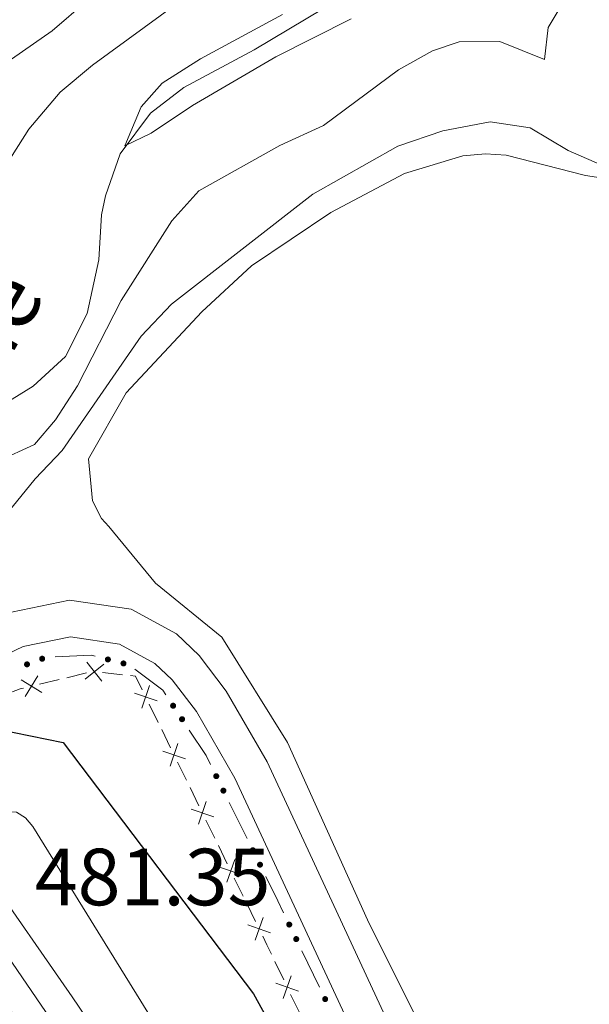
# Model space of a CAD drawing. Units: metres. Extents: x 634978 to 641904, y 720699 to 725465.
# Drawn here: x 635470 to 635541, y 723749 to 723871 of the extents above; entities that cross this region are included whole.
import ezdxf

# ---------------------------------------------------------------- set-up
doc = ezdxf.new("R2010")
doc.units = ezdxf.units.M
doc.header["$MEASUREMENT"] = 0
doc.linetypes.add('DGN Style 3', pattern=[107.98671500917432, 77.13336786369594, -30.85334714547838])
doc.linetypes.add('DGN Style 4', pattern=[123.4905219497772, 61.70669429095675, -30.85334714547838, 0.07713336786369594, -30.85334714547838])
for name, color, linetype, lineweight in [('Edificios construcciones cerramientos', 7, 'Continuous', 5), ('Entidades rústicas y varios', 7, 'Continuous', 5), ('Hidrografía', 7, 'Continuous', 5), ('Relieve y altimetría', 7, 'Continuous', 5), ('Textos de rotulación', 7, 'Continuous', 5), ('Viales y ferrocarril', 7, 'Continuous', 5)]:
    doc.layers.add(name, color=color, linetype=linetype, lineweight=lineweight)
doc.styles.add('Style-arial', font='arial.shx', dxfattribs={"bigfont": 'arialbig.shx'})
doc.styles.add('Style-timesi', font='timesi.shx', dxfattribs={"bigfont": 'timesibig.shx'})

msp = doc.modelspace()

# ---------------------------------------------------------------- hatches: boundary and pattern name
at = {"layer": 'Edificios construcciones cerramientos', "linetype": 'Continuous', "lineweight": 5, "extrusion": (0, 0, -1)}
h = msp.add_hatch(color=170, dxfattribs=at)
edge = h.paths.add_edge_path()
edge.add_arc((-635472.931146303, 723792.120776806), 0.3750000000796614, 194.1978617965896, 554.1978617965896)
h = msp.add_hatch(color=170, dxfattribs=at)
edge = h.paths.add_edge_path()
edge.add_arc((-635471.0596383519, 723791.4194538267), 0.3750000000796614, 194.1978617965896, 554.1978617965896)
h = msp.add_hatch(color=170, dxfattribs=at)
edge = h.paths.add_edge_path()
edge.add_arc((-635481.0599477217, 723792.0275197942), 0.3750000000796613, 228.977967413061, 588.977967413061)
h = msp.add_hatch(color=170, dxfattribs=at)
edge = h.paths.add_edge_path()
edge.add_arc((-635482.9894375438, 723791.53794775), 0.3750000000796613, 228.977967413061, 588.977967413061)
h = msp.add_hatch(color=170, dxfattribs=at)
edge = h.paths.add_edge_path()
edge.add_arc((-635489.129530366, 723786.3006195624), 0.3750000000796614, 271.2636139030316, 631.2636139030316)
h = msp.add_hatch(color=170, dxfattribs=at)
edge = h.paths.add_edge_path()
edge.add_arc((-635490.231891141, 723784.6336852314), 0.3750000000796614, 271.2636139030316, 631.2636139030316)
h = msp.add_hatch(color=170, dxfattribs=at)
edge = h.paths.add_edge_path()
edge.add_arc((-635494.467159166, 723777.5820507505), 0.3750000000796614, 278.4827115947295, 638.4827115947295)
h = msp.add_hatch(color=170, dxfattribs=at)
edge = h.paths.add_edge_path()
edge.add_arc((-635495.3503220361, 723775.7918018622), 0.3750000000796614, 278.4827115947295, 638.4827115947295)
h = msp.add_hatch(color=170, dxfattribs=at)
edge = h.paths.add_edge_path()
edge.add_arc((-635498.993368875, 723768.4070251989), 0.3750000000796614, 278.4827115947295, 638.4827115947295)
h = msp.add_hatch(color=170, dxfattribs=at)
edge = h.paths.add_edge_path()
edge.add_arc((-635499.8765317451, 723766.6167763106), 0.3750000000796614, 278.4827115947295, 638.4827115947295)
h = msp.add_hatch(color=170, dxfattribs=at)
edge = h.paths.add_edge_path()
edge.add_arc((-635503.4930922117, 723759.2148985346), 0.3750000000796614, 279.0298226546336, 639.0298226546336)
h = msp.add_hatch(color=170, dxfattribs=at)
edge = h.paths.add_edge_path()
edge.add_arc((-635504.3601152385, 723757.4142316119), 0.3750000000796614, 279.0298226546336, 639.0298226546336)
h = msp.add_hatch(color=170, dxfattribs=at)
edge = h.paths.add_edge_path()
edge.add_arc((-635507.9365852235, 723749.986480556), 0.3750000000796614, 279.0298226546336, 639.0298226546336)

# ---------------------------------------------------------------- linework, layer by layer
at = {"layer": 'Edificios construcciones cerramientos', "color": 250, "linetype": 'Continuous', "lineweight": 5}
for p, q in [((635475.9852029097, 723789.769993135, 472.23), (635478.4160238239, 723790.3540390944, 472.23)), ((635480.3870680986, 723790.4110153466, 472.23), (635482.8726805539, 723790.1431894298, 472.23)), ((635472.5820536297, 723788.9523287918, 472.23), (635475.0128745439, 723789.5363747512, 472.23)), ((635486.1820718113, 723786.4863007453, 472.4477312034296), (635487.2778139147, 723784.24360104, 472.587899935021)), ((635487.7161107562, 723783.3465211578, 472.6439674276575), (635488.8118528598, 723781.1038214525, 472.7841361592489)), ((635489.6884465425, 723779.309661688, 472.8962711445221), (635490.7841886461, 723777.0669619828, 473.0364398761135)), ((635491.2224854876, 723776.1698821005, 473.0925073687501), (635492.318227591, 723773.9271823952, 473.2326761003415)), ((635493.1948212739, 723772.133022631, 473.3448110856146), (635494.2905633773, 723769.8903229255, 473.4849798172061)), ((635494.7288602188, 723768.9932430435, 473.5410473098426), (635495.8246023224, 723766.750543338, 473.681216041434)), ((635496.7011960051, 723764.9563835738, 473.7933510267072), (635497.7969381087, 723762.7136838685, 473.9335197582986)), ((635498.23523495, 723761.8166039863, 473.9895872509351), (635499.3309770536, 723759.573904281, 474.1297559825266)), ((635501.7259441812, 723754.6299434572, 474.3897712112412), (635502.8045485204, 723752.3762804521, 474.4770394118489)), ((635503.6674319918, 723750.5733500479, 474.546853972335), (635504.7460363309, 723748.3196870426, 474.6341221729427))]:
    msp.add_line(p, q, dxfattribs=at)
at = {"layer": 'Edificios construcciones cerramientos', "color": 170, "linetype": 'Continuous', "lineweight": 5}
for p, q in [((635496.0685170214, 723774.3355343447, 472.4968370131467), (635498.2764241968, 723769.8599121247, 472.8033523433659)), ((635505.065180432, 723755.9494935479, 473.5946674256676), (635507.2327379987, 723751.4478262414, 473.7862024247048))]:
    msp.add_line(p, q, dxfattribs=at)
at = {"layer": 'Edificios construcciones cerramientos', "color": 170, "linetype": 'Continuous', "lineweight": 5, "extrusion": (-0.04233338251994845, 0.2182321200873296, 0.9749782697509771), "elevation": 131512.1778610961, "flags": 128}
msp.add_lwpolyline([(-761679.6563479416, -574675.6735040881), (-761684.0901979483, -574674.9782979975), (-761684.5512216212, -574674.7556343253)], dxfattribs=at)
at = {"layer": 'Edificios construcciones cerramientos', "color": 250, "linetype": 'Continuous', "lineweight": 5, "flags": 128}
for points, elevation in [([(635480.5482453811, 723791.4485249096), (635478.2353571486, 723789.585584217)], 472.23), ([(635478.4603309189, 723791.6734986794), (635480.3232716112, 723789.3606104469)], 472.23), ([(635470.3428860006, 723789.4929845561), (635472.8753741747, 723787.9416935942)], 472.23), ([(635472.3847755687, 723789.9835831621), (635470.8334846066, 723787.4510949883)], 472.23), ([(635487.1466618155, 723786.9011829947), (635484.3379525426, 723787.8661452841)], 472.391663710793), ([(635486.224788324, 723788.7880187759), (635485.2598260343, 723785.979309503)], 472.391663710793), ([(635489.7311630552, 723781.6113797189), (635488.7662007657, 723778.802670446)], 472.8402036518855), ([(635490.6530365467, 723779.7245439375), (635487.8443272738, 723780.6895062269)], 472.8402036518855), ([(635493.2375377866, 723774.4347406616), (635492.2725754969, 723771.6260313888)], 473.2887435929781), ([(635494.1594112781, 723772.5479048803), (635491.3507020052, 723773.5128671699)], 473.2887435929781), ([(635496.7439125178, 723767.2581016044), (635495.7789502281, 723764.4493923315)], 473.7372835340706), ([(635497.6657860093, 723765.3712658233), (635494.8570767364, 723766.3362281127)], 473.7372835340706), ([(635500.250287249, 723760.0814625474), (635499.2853249596, 723757.2727532745)], 474.1858234751631), ([(635501.1721607407, 723758.194626766), (635498.3634514678, 723759.1595890555)], 474.1858234751631), ([(635503.728350406, 723752.8755163809), (635502.7406992076, 723750.0747048715)], 474.511946692092), ([(635504.6349305613, 723750.9812850268), (635501.8341190522, 723751.9689362254)], 474.511946692092)]:
    msp.add_lwpolyline(points, dxfattribs=dict(at, elevation=elevation))
at = {"layer": 'Edificios construcciones cerramientos', "color": 250, "linetype": 'Continuous', "lineweight": 5, "extrusion": (0.007093040002791186, 0.06582838905113954, 0.9978057486196654), "elevation": 52624.63838293625, "flags": 128}
msp.add_lwpolyline([(-554286.7542766945, -785944.5437756137), (-554287.3708998354, -785944.5437756137), (-554288.372628307, -785942.9488936553)], dxfattribs=at)
at = {"layer": 'Edificios construcciones cerramientos', "color": 170, "linetype": 'Continuous', "lineweight": 5, "extrusion": (0.02739337587984157, 0.06497018477509854, 0.9975111418165691), "elevation": 64903.35816331353, "flags": 128}
msp.add_lwpolyline([(-304364.8236993928, -911517.0946650368), (-304369.0127843644, -911516.0384182511), (-304369.5781720652, -911515.6609652785)], dxfattribs=at)
at = {"layer": 'Edificios construcciones cerramientos', "color": 250, "linetype": 'Continuous', "lineweight": 5, "extrusion": (-0.05719422293706886, 0.2380444738941069, 0.9695687955535196), "elevation": 136406.4593114285, "flags": 128}
msp.add_lwpolyline([(-786973.9378728846, -538288.0677444192), (-786975.9726866155, -538288.3180827092), (-786976.4225314555, -538288.3180827091)], dxfattribs=at)
at = {"layer": 'Edificios construcciones cerramientos', "color": 170, "linetype": 'Continuous', "lineweight": 5, "extrusion": (0.1259584847207209, 0.1294963953881386, 0.983547224950759), "elevation": 174237.0123153645, "flags": 128}
msp.add_lwpolyline([(49115.83463851677, -946012.9641886118), (49112.14775121759, -946012.1457465589), (49110.99697990145, -946011.7306044721)], dxfattribs=at)
at = {"layer": 'Edificios construcciones cerramientos', "color": 170, "linetype": 'Continuous', "lineweight": 5, "extrusion": (-0.8388487937956418, -0.387645639441524, 0.3821826256772652), "elevation": -813472.4955651572, "flags": 128}
msp.add_lwpolyline([(-390418.4020768908, 336946.8913501359), (-390415.068550326, 336947.1129814336), (-390413.4108625491, 336947.1817581716)], dxfattribs=at)
at = {"layer": 'Edificios construcciones cerramientos', "color": 250, "linetype": 'Continuous', "lineweight": 5, "extrusion": (-0.8481953945870085, -0.3921592939849365, 0.3560556989329411), "elevation": -822687.8327133497, "flags": 128}
msp.add_lwpolyline([(-390245.5486485841, 313973.2538511994), (-390244.3360684589, 313973.3267368095), (-390243.0517341408, 313973.3747471082)], dxfattribs=at)
at = {"layer": 'Entidades rústicas y varios', "color": 92, "linetype": 'Continuous', "lineweight": 5}
msp.add_polyline3d([(635550.3899999999, 723684.8400000001, 476.39), (635538.45, 723709.6499999999, 475.73), (635524.77, 723736.55, 474.97), (635513.1599999999, 723759.79, 473.37), (635503.27, 723781.73, 472.33), (635495.1699999999, 723794.79, 472.04), (635486.9299999999, 723801.49, 471.85), (635481.1799999999, 723808.49, 471.78), (635480.25, 723809.49, 471.78), (635479.1599999999, 723811.6599999999, 471.78), (635478.6699999999, 723816.8500000001, 471.78), (635483.3300000001, 723825.05, 471.78), (635492.6699999999, 723835.06, 471.29), (635498.8200000001, 723840.74, 471.13), (635508.6200000001, 723847.3700000001, 470.96), (635517.75, 723852.1799999999, 470.55), (635524.96, 723854.3700000001, 470.39), (635527.78, 723854.6100000001, 470.3), (635530.3200000001, 723854.46, 470.3), (635540.1300000001, 723851.9299999999, 470.3), (635543.94, 723851.3400000001, 470.3)], dxfattribs=at)
at = {"layer": 'Hidrografía', "color": 142, "linetype": 'DGN Style 3', "lineweight": 15}
msp.add_polyline3d([(635436, 723810.98, 461.22), (635440.54, 723812.71, 461.18), (635450.4199999999, 723814.6499999999, 461.18), (635457.29, 723817.4299999999, 461.1), (635460.2, 723818.9099999999, 461.01), (635462.6000000001, 723820.1300000001, 460.93), (635471.8, 723825.8800000001, 460.77), (635475.8300000001, 723829.55, 460.69), (635478.49, 723834.8500000001, 460.6), (635479.94, 723841.5, 460.52), (635480.28, 723847.0800000001, 460.28), (635480.75, 723849.4299999999, 460.28), (635482.5800000001, 723854.6300000001, 460.03), (635486.3200000001, 723859.6499999999, 459.87), (635490.44, 723862.8200000001, 459.78), (635499.1399999999, 723867.48, 459.62), (635518.5, 723879.06, 459.21)], dxfattribs=at)
at = {"layer": 'Relieve y altimetría', "color": 30, "linetype": 'Continuous', "lineweight": 5, "flags": 128}
for points, elevation in [([(635493.9299999999, 723876.3900000001), (635479.1499999999, 723865.5800000001), (635475.1599999999, 723862.26), (635471.28, 723857.69), (635465.8200000001, 723849.1499999999), (635462.8500000001, 723845.1200000001), (635454.9199999999, 723835.75), (635446.25, 723830.1000000001), (635437.3800000001, 723823.3400000001), (635433.2, 723820.6000000001), (635428.3600000001, 723818.24), (635423.6499999999, 723816.44), (635419.26, 723814.06), (635410.1200000001, 723807.3999999999), (635387.8200000001, 723794.78), (635383.01, 723792.6300000001), (635370.25, 723791.3200000001)], 465), ([(635467.4299999999, 723816.5900000001), (635472, 723818.6200000001), (635474.5900000001, 723821.69), (635477.29, 723825.8999999999), (635482.72, 723836.47), (635488.97, 723846.3200000001), (635492.31, 723850.06), (635502.3500000001, 723855.6599999999), (635507.75, 723858.1100000001), (635517.01, 723865.02), (635521.23, 723867.3900000001), (635524.52, 723868.48), (635529.54, 723868.54), (635535.0800000001, 723866.29), (635535.53, 723870.25), (635538.0800000001, 723874.53)], 465), ([(635478.5700000001, 723873.69), (635474.1699999999, 723869.8300000001), (635468.1799999999, 723865.6799999999), (635464.3200000001, 723862.49), (635459.98, 723856.6000000001), (635456.6000000001, 723852.7), (635456.45, 723849.49), (635454.5900000001, 723845.1300000001), (635452.29, 723842.69), (635428.27, 723826.52), (635408.01, 723814.45), (635403.95, 723811.49), (635392.4199999999, 723807.1300000001), (635386.73, 723803.0900000001), (635381.51, 723800.3400000001)], 470), ([(635502.6499999999, 723871.8600000001), (635492.5, 723866.3600000001), (635487.79, 723863.3700000001), (635485.1699999999, 723860.4199999999), (635483.1599999999, 723855.6000000001), (635486.4299999999, 723857.1699999999), (635491.52, 723860.6200000001), (635501.8400000001, 723866.6300000001), (635511.1599999999, 723871.3300000001)], 460), ([(635377.2, 723766.3999999999), (635390.81, 723774.49), (635394.54, 723774.76), (635405.7, 723770.52), (635409.56, 723771.8), (635410.8600000001, 723773.8200000001), (635415.6300000001, 723778.3800000001), (635420.53, 723781.99), (635431.1399999999, 723788.29), (635444.53, 723795.25), (635459.01, 723802.04), (635462.79, 723804.23), (635465.4199999999, 723806.27), (635472.06, 723814.3800000001), (635475.3899999999, 723817.8999999999), (635485.19, 723832.04), (635488.9199999999, 723836), (635506.4099999999, 723849.6300000001), (635516.94, 723855.5800000001), (635522.5, 723857.45), (635528.3600000001, 723858.6000000001), (635533.28, 723857.8200000001), (635537.98, 723855.04), (635545.3800000001, 723851.8)], 470), ([(635450.53, 723739.6000000001), (635444, 723749.72), (635440.6599999999, 723753.6000000001), (635440.19, 723756.2), (635441.53, 723759.01), (635445.0800000001, 723762.5800000001), (635446.54, 723763.5800000001), (635462.56, 723771.8500000001), (635466.1799999999, 723773.25), (635469.76, 723773.1300000001), (635470.8600000001, 723772.4199999999), (635471.79, 723771.3500000001), (635497.4299999999, 723729.8500000001)], 480)]:
    msp.add_lwpolyline(points, dxfattribs=dict(at, elevation=elevation))
at = {"layer": 'Relieve y altimetría', "color": 30, "linetype": 'Continuous', "lineweight": 25, "elevation": 475, "flags": 128}
msp.add_lwpolyline([(635432.6100000001, 723748.7), (635432.06, 723755.96), (635435.06, 723764.9099999999), (635457.3899999999, 723779.78), (635467.3899999999, 723783.4099999999), (635475.53, 723781.73), (635499.0900000001, 723750.6300000001), (635505.1000000001, 723739.72)], dxfattribs=at)
at = {"layer": 'Viales y ferrocarril', "color": 250, "linetype": 'DGN Style 3', "lineweight": 5}
msp.add_polyline3d([(635452.52, 723788.6100000001, 471.95), (635462.81, 723794.8999999999, 471.83), (635469.1399999999, 723797.8999999999, 471.79), (635476.3300000001, 723799.3700000001, 471.8), (635483.9199999999, 723798.24, 471.92), (635489.55, 723795.19, 472.08), (635492.3500000001, 723792.5, 472.1), (635495.71, 723788.1200000001, 472.17), (635500.75, 723779.3700000001, 472.74), (635523.0800000001, 723731.31, 475.2), (635537.5800000001, 723701.27, 475.96), (635551.81, 723672.3900000001, 477.16)], dxfattribs=at)
at = {"layer": 'Viales y ferrocarril', "color": 250, "linetype": 'Continuous', "lineweight": 5}
msp.add_polyline3d([(635455.2, 723784.99, 471.95), (635464.95, 723790.95, 471.83), (635470.5700000001, 723793.6200000001, 471.79), (635476.45, 723794.8200000001, 471.8), (635482.48, 723793.9199999999, 471.92), (635486.8800000001, 723791.54, 472.08), (635489, 723789.5, 472.1), (635492.01, 723785.5700000001, 472.17), (635496.75, 723777.3500000001, 472.74), (635519.03, 723729.3999999999, 475.2), (635533.55, 723699.3, 475.96), (635547.8500000001, 723670.28, 477.16), (635552.81, 723661.6100000001, 477.54), (635558.2, 723652.96, 477.7), (635563.96, 723644.79, 477.6), (635567.1100000001, 723640.74, 477.57), (635570.48, 723637.05, 477.57)], dxfattribs=at)
at = {"layer": 'Viales y ferrocarril', "color": 135, "linetype": 'Continuous', "lineweight": 5}
msp.add_polyline3d([(635553.04, 723615.22, 478.42), (635532.8600000001, 723650.1799999999, 478.8), (635512.1799999999, 723683.2, 479.18), (635486.3500000001, 723723.1000000001, 480.22), (635459.53, 723762.48, 481.43), (635465.8500000001, 723765.8, 481.69), (635476.6599999999, 723750.26, 481.18), (635498.29, 723718.29, 480.23), (635521.27, 723682.3400000001, 479.38), (635543.97, 723645.3600000001, 479), (635562.51, 723613.6300000001, 478.62)], dxfattribs=at)
at = {"layer": 'Viales y ferrocarril', "color": 250, "linetype": 'Continuous', "lineweight": 15}
msp.add_polyline3d([(635465.8500000001, 723765.8, 481.65), (635476.6599999999, 723750.26, 481.18), (635498.29, 723718.29, 480.23), (635521.27, 723682.3400000001, 479.38), (635543.97, 723645.3600000001, 479), (635562.51, 723613.6300000001, 478.62), (635583.2, 723576.3200000001, 478.34), (635601.81, 723541.27, 478.43), (635620.26, 723504.52, 478.62), (635640.5700000001, 723461.74, 479.1), (635648.3400000001, 723444.3600000001, 479.42), (635658.6100000001, 723421.47, 479.85), (635675.3500000001, 723382.1300000001, 480.61), (635692.76, 723338.71, 481.65), (635706.6300000001, 723300.73, 482.88), (635718.8700000001, 723265.5, 484.02), (635729.9299999999, 723232.0700000001, 485.25), (635755.48, 723149.29, 488.28), (635778.1000000001, 723075.05, 490.64), (635783.6599999999, 723057.22, 491.21)], dxfattribs=at)
at = {"layer": 'Viales y ferrocarril', "color": 250, "linetype": 'DGN Style 4', "lineweight": 5}
msp.add_polyline3d([(635786.6100000001, 723030.3500000001, 492.46), (635785.9099999999, 723032.4099999999, 492.4), (635784.22, 723038.3600000001, 492.08), (635775.3400000001, 723068.6400000001, 490.87), (635745.31, 723170.28, 487.43), (635726.4099999999, 723231.1000000001, 485.11), (635702.8200000001, 723300.8400000001, 482.69), (635684.3999999999, 723349.74, 481.17), (635669.23, 723387.45, 480.25), (635654.46, 723422.06, 479.61), (635638.1799999999, 723458.4199999999, 479), (635619.44, 723497.9299999999, 478.62), (635601.3400000001, 723534.05, 478.38), (635579.9099999999, 723574.6499999999, 478.29), (635557.78, 723614.4299999999, 478.52), (635538.4199999999, 723647.77, 478.9), (635516.73, 723682.77, 479.28), (635492.3200000001, 723720.7, 480.24), (635462.6300000001, 723764.1100000001, 481.54)], dxfattribs=at)

# ---------------------------------------------------------------- texts
at = {"layer": 'Textos de rotulación', "color": 142, "linetype": 'Continuous', "lineweight": 5, "style": 'Style-timesi'}
msp.add_text('de', height=7.999980000000001, rotation=59.87000001043371, dxfattribs=at).set_placement((635467.03, 723826.06, 461.46))
at = {"layer": 'Textos de rotulación', "color": 250, "linetype": 'Continuous', "lineweight": 5, "style": 'Style-arial'}
msp.add_text('481.35', height=7.000020000000001, dxfattribs=at).set_placement((635472.02, 723761.6000000001, 481.35))

doc.saveas('drawing.dxf')
